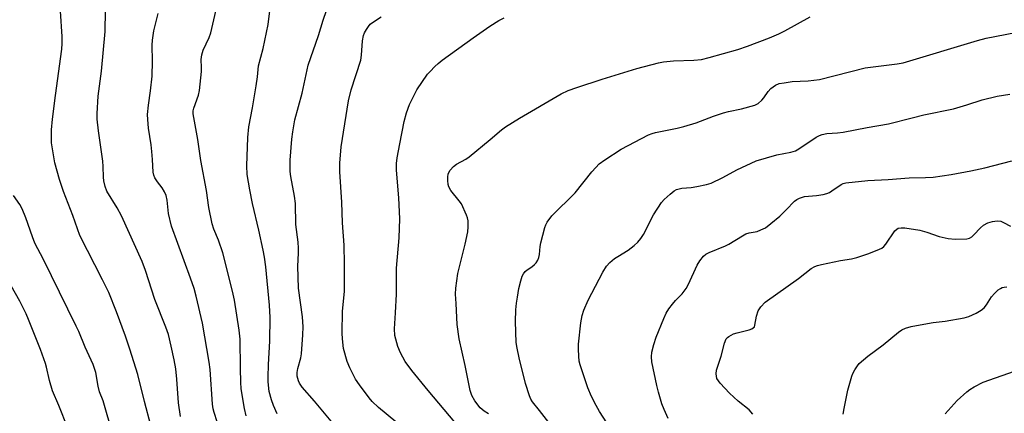
# Model space of a CAD drawing. Units: inches. Extents: x 1279758 to 1285758, y 461454 to 465454.
# Drawn here: x 1281854 to 1282144, y 465173 to 465289 of the extents above; entities that cross this region are included whole.
import ezdxf

# ---------------------------------------------------------------- set-up
doc = ezdxf.new("R2010")
doc.units = ezdxf.units.IN
doc.header["$MEASUREMENT"] = 0
doc.layers.add('Undefined', color=1, linetype='Continuous')

msp = doc.modelspace()

# ---------------------------------------------------------------- linework, layer by layer
at = {"layer": 'Undefined'}
for points, elevation in [([(1281930.21, 465172.76), (1281929.05, 465175.22), (1281928.5, 465176.81), (1281927.82, 465179.32), (1281927.5, 465182.1), (1281927.48, 465183.53), (1281927.6, 465187.28), (1281928.01, 465194.11), (1281928.15, 465201.05), (1281927.94, 465204.65), (1281926.88, 465215.93), (1281926.47, 465218.79), (1281926.1, 465220.78), (1281924.82, 465226.66), (1281922.93, 465234.58), (1281922.12, 465238.58), (1281921.39, 465243.05), (1281921.21, 465245.61), (1281921.56, 465253.9), (1281921.87, 465257.01), (1281922.95, 465262.64), (1281923.96, 465269.11), (1281924.35, 465271.77), (1281924.66, 465274.98), (1281926.07, 465280.09), (1281927.55, 465287.11), (1281928.65, 465296.03)], 206), ([(1281946.53, 465169.98), (1281941.18, 465176.48), (1281937.56, 465180.6), (1281936.76, 465181.74), (1281936.4, 465182.48), (1281936.09, 465183.79), (1281936.05, 465184.84), (1281936.26, 465186.08), (1281937.11, 465189.23), (1281937.34, 465190.38), (1281937.74, 465195.96), (1281937.8, 465198.31), (1281937.6, 465201.23), (1281936.42, 465209.7), (1281936.24, 465216.12), (1281936.44, 465219.95), (1281936.45, 465221.42), (1281936.33, 465223.18), (1281935.63, 465228.32), (1281935.54, 465234.53), (1281935.23, 465236.7), (1281934.18, 465242.5), (1281934.02, 465243.94), (1281933.97, 465247.31), (1281934.46, 465253.47), (1281934.74, 465255.54), (1281935.38, 465259.07), (1281937.5, 465266.92), (1281939.31, 465275.16), (1281942.32, 465283.93), (1281943.69, 465288.4), (1281945.63, 465294.1)], 208), ([(1281921.04, 465172.12), (1281920.52, 465174.27), (1281919.62, 465180.07), (1281919.48, 465182), (1281919.37, 465186.09), (1281919.26, 465194.66), (1281918.95, 465197.37), (1281917.61, 465206.11), (1281917.03, 465208.81), (1281914.22, 465220.05), (1281912.9, 465223.79), (1281911.49, 465226.95), (1281911.02, 465228.58), (1281910.11, 465233.36), (1281909.38, 465238.34), (1281907.7, 465247.21), (1281906.81, 465253.37), (1281905.44, 465260.84), (1281905.45, 465261.71), (1281905.61, 465262.56), (1281907.01, 465266.35), (1281907.33, 465267.77), (1281907.9, 465273.32), (1281907.92, 465274.5), (1281907.81, 465276.85), (1281908, 465278.22), (1281908.43, 465279.56), (1281910.12, 465283.26), (1281910.64, 465284.62), (1281912.08, 465291.06)], 204), ([(1281970.19, 465166.21), (1281959.98, 465174.64), (1281958.16, 465176.38), (1281957.2, 465177.41), (1281954.38, 465181.23), (1281953.21, 465182.94), (1281951.55, 465186.28), (1281950.78, 465188.16), (1281949.73, 465191.89), (1281949.39, 465194.73), (1281949.34, 465196.43), (1281949.41, 465202.88), (1281949.96, 465208.73), (1281950, 465216.84), (1281949.87, 465222.3), (1281949.43, 465228.84), (1281949.22, 465234.89), (1281948.62, 465243.83), (1281948.6, 465246.36), (1281949, 465251.18), (1281951.14, 465264.65), (1281951.98, 465267.94), (1281954.81, 465276.64), (1281955.02, 465278.06), (1281955.27, 465282.31), (1281955.53, 465283.86), (1281955.86, 465284.62), (1281956.42, 465285.6), (1281957.04, 465286.54), (1281957.58, 465287.17), (1281958.22, 465287.69), (1281960.77, 465289.35)], 210), ([(1281982.4, 465170.33), (1281974.58, 465179.6), (1281969.81, 465185.45), (1281967.88, 465188.08), (1281966.5, 465190.67), (1281965.71, 465192.54), (1281964.83, 465195.79), (1281964.66, 465197.72), (1281965.02, 465202.43), (1281965.31, 465207.89), (1281965.26, 465213.57), (1281965.32, 465215.55), (1281966.06, 465224.47), (1281966.3, 465230.06), (1281966.01, 465236.16), (1281965.31, 465244.36), (1281965.3, 465246.29), (1281965.5, 465247.99), (1281966.24, 465252.08), (1281967.56, 465258.64), (1281968.21, 465261.16), (1281969.07, 465263.6), (1281971.28, 465267.91), (1281974.45, 465272.48), (1281975.18, 465273.35), (1281976.56, 465274.75), (1281977.59, 465275.7), (1281978.77, 465276.62), (1281987.8, 465283.18), (1281992.71, 465286.64), (1281995.44, 465288.33), (1281996.99, 465289.08)], 212), ([(1281992.36, 465172.73), (1281991.1, 465173.49), (1281989.94, 465174.55), (1281988.3, 465176.61), (1281987.44, 465178.17), (1281986.97, 465179.55), (1281985.52, 465186.97), (1281983.72, 465194.76), (1281983.14, 465198.95), (1281982.84, 465205.13), (1281982.6, 465207.9), (1281982.7, 465209.64), (1281983.34, 465213.99), (1281985.46, 465222.54), (1281986.24, 465226.2), (1281986.4, 465227.65), (1281986.35, 465229.44), (1281986.19, 465230.3), (1281985.89, 465231.14), (1281984.4, 465234.39), (1281983.74, 465235.36), (1281981.31, 465238.31), (1281980.68, 465239.41), (1281980.47, 465240.16), (1281980.35, 465241.25), (1281980.34, 465242.35), (1281980.47, 465243.14), (1281980.68, 465243.65), (1281981.12, 465244.36), (1281982.05, 465245.42), (1281982.97, 465246.06), (1281985.7, 465247.57), (1281986.66, 465248.24), (1281992.85, 465253.32), (1281996.2, 465256.21), (1281997.37, 465257.09), (1282001.43, 465259.58), (1282013.76, 465266.71), (1282015.83, 465267.7), (1282018.31, 465268.63), (1282025.81, 465271.1), (1282035.98, 465274.19), (1282042.41, 465275.89), (1282043.84, 465276.16), (1282046.81, 465276.45), (1282052.77, 465276.63), (1282055.04, 465276.83), (1282057.3, 465277.39), (1282065.76, 465279.82), (1282068.54, 465280.76), (1282075.08, 465283.16), (1282077.75, 465284.34), (1282079.57, 465285.26), (1282086.96, 465289.34)], 214), ([(1282010.12, 465170.23), (1282007.39, 465173.75), (1282005.28, 465176.25), (1282004.78, 465177.1), (1282004.39, 465177.99), (1282003.21, 465181.67), (1282001.33, 465189.17), (1282000.79, 465191.99), (1282000.54, 465193.7), (1282000.26, 465199.85), (1282000.44, 465203.29), (1282000.6, 465205.29), (1282000.85, 465207), (1282001.31, 465209.56), (1282001.84, 465211.83), (1282002.31, 465213.18), (1282002.69, 465213.88), (1282003.15, 465214.51), (1282003.74, 465215.04), (1282005.1, 465215.93), (1282005.91, 465216.59), (1282006.36, 465217.11), (1282006.84, 465217.93), (1282007.16, 465218.7), (1282007.37, 465219.52), (1282007.57, 465221.88), (1282007.77, 465223.02), (1282008.97, 465227.48), (1282009.25, 465228.3), (1282009.63, 465229.06), (1282010.95, 465230.91), (1282017.85, 465237.7), (1282022.72, 465243.83), (1282023.89, 465245.14), (1282024.94, 465246.15), (1282026.62, 465247.38), (1282031.35, 465250.5), (1282039.44, 465254.67), (1282040.47, 465255.1), (1282041.5, 465255.39), (1282047.91, 465256.69), (1282049.88, 465257.18), (1282053.44, 465258.25), (1282058.54, 465260.21), (1282061.55, 465261.19), (1282062.97, 465261.55), (1282066.76, 465262.31), (1282070.75, 465263.39), (1282071.75, 465263.94), (1282072.83, 465264.91), (1282073.39, 465265.57), (1282074.67, 465267.46), (1282075.44, 465268.27), (1282076.77, 465269.26), (1282077.93, 465269.74), (1282079.37, 465270.02), (1282081.72, 465270.34), (1282086.37, 465270.57), (1282089.73, 465270.98), (1282103.16, 465274.38), (1282112.59, 465275.58), (1282114.33, 465275.87), (1282136.21, 465282.46), (1282138.78, 465283.07), (1282147.46, 465284.8)], 216), ([(1282027.21, 465170.09), (1282025.02, 465173.44), (1282023.99, 465175.22), (1282022.63, 465177.84), (1282021.58, 465180.35), (1282019.34, 465187.1), (1282019.07, 465188.25), (1282018.91, 465189.71), (1282018.79, 465191.77), (1282018.83, 465193.24), (1282019.51, 465199.44), (1282019.89, 465201.6), (1282020.42, 465203.2), (1282021.71, 465206.14), (1282025.97, 465214.35), (1282027.08, 465216.11), (1282028.08, 465217.2), (1282029.43, 465218.37), (1282030.38, 465219.01), (1282033.45, 465220.82), (1282035.25, 465222.21), (1282036.3, 465223.17), (1282037.2, 465224.28), (1282037.99, 465225.47), (1282040.95, 465231.22), (1282043.25, 465234.85), (1282044, 465235.72), (1282045.77, 465237.31), (1282046.95, 465238.21), (1282047.69, 465238.61), (1282049.24, 465239.06), (1282051.99, 465239.25), (1282053.69, 465239.52), (1282056.52, 465240.08), (1282057.9, 465240.47), (1282061.31, 465242.14), (1282065.4, 465244.42), (1282071.07, 465247.08), (1282077.21, 465248.81), (1282081.31, 465249.58), (1282082.68, 465250.04), (1282083.69, 465250.6), (1282088.74, 465254.01), (1282089.75, 465254.54), (1282090.56, 465254.8), (1282091.95, 465255.05), (1282095.07, 465255.28), (1282096.75, 465255.5), (1282103.79, 465256.83), (1282110.06, 465257.89), (1282117.03, 465259.73), (1282120.5, 465260.57), (1282129.21, 465262.39), (1282133.13, 465263.47), (1282137.65, 465264.94), (1282142.05, 465266.04), (1282145.72, 465266.66)], 218), ([(1282045.25, 465171.36), (1282044, 465174.03), (1282043.38, 465175.68), (1282042.37, 465179.08), (1282041.87, 465181.08), (1282040.41, 465187.99), (1282040.3, 465189.44), (1282040.42, 465190.88), (1282040.98, 465193.1), (1282041.66, 465195.3), (1282043.91, 465200.77), (1282044.67, 465202.36), (1282045.41, 465203.58), (1282046.46, 465204.98), (1282047.41, 465206.08), (1282049.31, 465208), (1282050.52, 465209.59), (1282051.19, 465210.82), (1282053.73, 465216.46), (1282054.53, 465217.69), (1282055.63, 465219.05), (1282056.28, 465219.6), (1282057.28, 465220.13), (1282062.06, 465222.07), (1282063.1, 465222.55), (1282067.09, 465225.05), (1282068.12, 465225.61), (1282069.08, 465225.93), (1282071.42, 465226.33), (1282072.52, 465226.75), (1282073.83, 465227.42), (1282075.45, 465228.61), (1282078.1, 465230.82), (1282079.95, 465232.64), (1282082.41, 465235.24), (1282083.08, 465235.69), (1282083.82, 465236.05), (1282085.37, 465236.57), (1282088.82, 465236.87), (1282090.8, 465237.18), (1282091.9, 465237.45), (1282092.67, 465237.78), (1282093.4, 465238.21), (1282096.15, 465240.15), (1282096.72, 465240.42), (1282097.54, 465240.63), (1282103.95, 465241.26), (1282109.93, 465241.54), (1282116.12, 465242.1), (1282120.9, 465242.13), (1282123.19, 465242.3), (1282128.5, 465243.09), (1282134.3, 465244.16), (1282138.39, 465245.03), (1282146.33, 465247.02)], 220), ([(1282070.12, 465172.62), (1282069.04, 465173.92), (1282065.83, 465176.45), (1282063.29, 465178.77), (1282060.53, 465181.73), (1282059.99, 465182.41), (1282059.59, 465183.16), (1282059.31, 465184.53), (1282059.4, 465185.6), (1282060.84, 465189.71), (1282061.8, 465193.46), (1282062.32, 465194.74), (1282062.64, 465195.14), (1282063.04, 465195.47), (1282064.45, 465196.22), (1282065.55, 465196.57), (1282069.04, 465197.4), (1282069.84, 465197.68), (1282070.28, 465197.96), (1282070.58, 465198.33), (1282070.77, 465198.84), (1282071.17, 465201.46), (1282071.7, 465203.04), (1282072.44, 465204.16), (1282073.77, 465205.52), (1282083.56, 465212.5), (1282087.29, 465215.39), (1282088.42, 465216.07), (1282089.19, 465216.34), (1282090.34, 465216.62), (1282095.89, 465217.75), (1282099.14, 465218.32), (1282100.73, 465218.7), (1282104.01, 465219.74), (1282106.74, 465220.82), (1282108.05, 465221.43), (1282108.72, 465221.93), (1282109.27, 465222.55), (1282111.96, 465226.48), (1282112.5, 465227.02), (1282112.94, 465227.25), (1282113.74, 465227.37), (1282114.88, 465227.34), (1282119.28, 465226.69), (1282121.38, 465226.12), (1282124.94, 465224.79), (1282127.66, 465224.23), (1282129.67, 465224.09), (1282133.15, 465224.15), (1282133.92, 465224.34), (1282134.56, 465224.7), (1282135.19, 465225.28), (1282137.14, 465227.43), (1282138.04, 465228.16), (1282139.3, 465228.87), (1282140.63, 465229.29), (1282142, 465229.44), (1282143.09, 465229.31), (1282143.88, 465228.98), (1282145.92, 465227.85)], 222), ([(1282096.74, 465172.67), (1282096.97, 465174.36), (1282098.1, 465179.74), (1282099.29, 465183.84), (1282099.59, 465184.64), (1282100.12, 465185.65), (1282100.9, 465186.86), (1282101.45, 465187.52), (1282103.93, 465189.65), (1282108.46, 465193.02), (1282113.02, 465196.76), (1282113.98, 465197.42), (1282115.03, 465197.94), (1282116.69, 465198.43), (1282121.53, 465199.31), (1282123.24, 465199.56), (1282126.73, 465199.92), (1282132.31, 465200.94), (1282133.73, 465201.34), (1282135.81, 465202.36), (1282137.31, 465203.2), (1282138.2, 465203.9), (1282138.89, 465204.76), (1282140.39, 465207.09), (1282141.2, 465208.11), (1282142.35, 465209.18), (1282143.01, 465209.6), (1282143.5, 465209.82), (1282144.05, 465209.95), (1282144.9, 465210.01)], 224), ([(1282126.68, 465172.7), (1282130.25, 465176.62), (1282133.06, 465179.23), (1282134.01, 465179.92), (1282135.27, 465180.67), (1282137.87, 465182.01), (1282147.16, 465185.24)], 226)]:
    msp.add_lwpolyline(points, dxfattribs=dict(at, elevation=elevation))
for points in [[(1281892.95, 465169.35, 198), (1281891.14, 465176.33, 198), (1281889.19, 465184.29, 198), (1281886.84, 465191.74, 198), (1281885.53, 465195.57, 198), (1281882.89, 465202.7, 198), (1281880.63, 465208.36, 198), (1281878.82, 465212.1, 198), (1281872.11, 465225.13, 198), (1281870.04, 465231.03, 198), (1281867.32, 465238.03, 198), (1281866.14, 465241.63, 198), (1281864.73, 465246.47, 198), (1281863.81, 465252.35, 198), (1281863.72, 465254.22, 198), (1281863.78, 465256.17, 198), (1281864.04, 465259.31, 198), (1281864.92, 465266.26, 198), (1281866.84, 465279.86, 198), (1281866.95, 465281.56, 198), (1281866.93, 465283.6, 198), (1281866.37, 465291.01, 198)], [(1281901.72, 465171.98, 200), (1281901.13, 465175.98, 200), (1281900.68, 465182.96, 200), (1281900.33, 465186, 200), (1281899.88, 465188.57, 200), (1281899.02, 465192.61, 200), (1281898.17, 465196.03, 200), (1281897.4, 465198.17, 200), (1281894.18, 465206.35, 200), (1281891.41, 465214.85, 200), (1281890.4, 465217.51, 200), (1281884.4, 465230.88, 200), (1281883.05, 465233.28, 200), (1281880.03, 465238.2, 200), (1281879.55, 465239.52, 200), (1281879.17, 465241.17, 200), (1281879.06, 465242.28, 200), (1281878.99, 465245.37, 200), (1281878.88, 465246.95, 200), (1281877.57, 465255.86, 200), (1281877.24, 465259.27, 200), (1281877.16, 465260.99, 200), (1281877.47, 465266.06, 200), (1281878.44, 465273.45, 200), (1281879.52, 465285.02, 200), (1281879.69, 465291.2, 200)], [(1281912.51, 465170.4, 202), (1281911.62, 465173.11, 202), (1281911.36, 465174.21, 202), (1281911.17, 465175.61, 202), (1281910.43, 465185.8, 202), (1281910.18, 465187.93, 202), (1281908.17, 465199.35, 202), (1281906.33, 465207.33, 202), (1281905.7, 465209.6, 202), (1281904.71, 465212.62, 202), (1281899.07, 465227.88, 202), (1281898.22, 465231.58, 202), (1281897.79, 465235.51, 202), (1281897.48, 465236.93, 202), (1281897.05, 465237.95, 202), (1281896.37, 465239.16, 202), (1281894.97, 465240.91, 202), (1281894.18, 465242.1, 202), (1281893.84, 465242.86, 202), (1281893.67, 465243.69, 202), (1281893.49, 465247.46, 202), (1281893.29, 465249.79, 202), (1281893.06, 465251.81, 202), (1281892.3, 465256.63, 202), (1281892.08, 465259.2, 202), (1281892.06, 465260.63, 202), (1281892.31, 465263.46, 202), (1281892.92, 465267.61, 202), (1281893.37, 465271.92, 202), (1281893.44, 465276.39, 202), (1281893.36, 465281.08, 202), (1281893.46, 465282.5, 202), (1281893.91, 465285.25, 202), (1281895.14, 465290.32, 202)], [(1281881.18, 465168.7, 196), (1281879.6, 465174.55, 196), (1281878.93, 465176.52, 196), (1281877.85, 465179.25, 196), (1281877.46, 465180.85, 196), (1281876.8, 465184.89, 196), (1281875.99, 465187.25, 196), (1281873.63, 465192.34, 196), (1281871.8, 465196.89, 196), (1281871.07, 465198.49, 196), (1281866.11, 465208.45, 196), (1281861.43, 465218.12, 196), (1281858.89, 465222.91, 196), (1281858.16, 465224.78, 196), (1281856.24, 465230.36, 196), (1281855.12, 465232.95, 196), (1281854.45, 465234.19, 196), (1281852.56, 465236.9, 196)], [(1281868.53, 465168.56, 194), (1281865.92, 465175.19, 194), (1281864.03, 465179.49, 194), (1281863.17, 465182.53, 194), (1281862.3, 465186.47, 194), (1281861.98, 465187.56, 194), (1281860.49, 465191.61, 194), (1281857.03, 465200.49, 194), (1281856.31, 465202.11, 194), (1281854.45, 465205.82, 194), (1281851.89, 465210.38, 194)]]:
    msp.add_polyline3d(points, dxfattribs=at)

doc.saveas('drawing.dxf')
